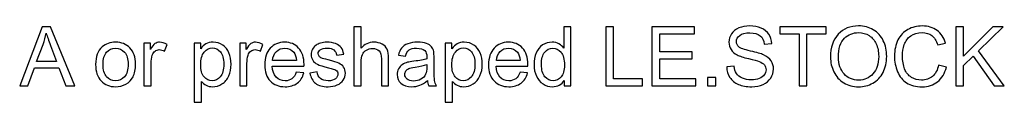
# Model space of a CAD drawing. Units: centimetres. Extents: x -89 to 89, y -93 to 35.
# Drawn here: x -61 to -60, y -49 to -49 of the extents above; entities that cross this region are included whole.
import ezdxf

# ---------------------------------------------------------------- set-up
doc = ezdxf.new("R2010")
doc.units = ezdxf.units.CM
doc.header["$MEASUREMENT"] = 0
doc.layers.add('Livello 1', color=7, linetype='Continuous')

msp = doc.modelspace()

# ---------------------------------------------------------------- linework, layer by layer
at = {"layer": 'Livello 1'}
for points, knots in [([(-60.32256, -48.91878), (-60.32256, -48.91878), (-60.31707, -48.9183), (-60.31707, -48.9183), (-60.31707, -48.9183), (-60.31682, -48.9205), (-60.31622, -48.9223), (-60.31526, -48.92371), (-60.31526, -48.92371), (-60.31431, -48.92513), (-60.31284, -48.92626), (-60.31084, -48.92713), (-60.31084, -48.92713), (-60.30885, -48.928), (-60.3066, -48.92843), (-60.3041, -48.92843), (-60.3041, -48.92843), (-60.30188, -48.92843), (-60.29993, -48.9281), (-60.29823, -48.92745), (-60.29823, -48.92745), (-60.29653, -48.92678), (-60.29526, -48.92588), (-60.29444, -48.92474), (-60.29444, -48.92474), (-60.29361, -48.92358), (-60.29319, -48.92233), (-60.29319, -48.92097), (-60.29319, -48.92097), (-60.29319, -48.91959), (-60.29359, -48.91839), (-60.29439, -48.91736), (-60.29439, -48.91736), (-60.29519, -48.91633), (-60.29651, -48.91547), (-60.29834, -48.91477), (-60.29834, -48.91477), (-60.29953, -48.91431), (-60.30213, -48.9136), (-60.30617, -48.91262), (-60.30617, -48.91262), (-60.3102, -48.91165), (-60.31303, -48.91074), (-60.31465, -48.90988), (-60.31465, -48.90988), (-60.31675, -48.90879), (-60.31831, -48.90742), (-60.31935, -48.90579), (-60.31935, -48.90579), (-60.32037, -48.90416), (-60.32088, -48.90234), (-60.32088, -48.90032), (-60.32088, -48.90032), (-60.32088, -48.89811), (-60.32026, -48.89603), (-60.319, -48.89411), (-60.319, -48.89411), (-60.31774, -48.89217), (-60.3159, -48.89071), (-60.31348, -48.88971), (-60.31348, -48.88971), (-60.31106, -48.88872), (-60.30838, -48.88822), (-60.30542, -48.88822), (-60.30542, -48.88822), (-60.30216, -48.88822), (-60.29929, -48.88874), (-60.2968, -48.88979), (-60.2968, -48.88979), (-60.29431, -48.89083), (-60.2924, -48.89238), (-60.29106, -48.89441), (-60.29106, -48.89441), (-60.28973, -48.89645), (-60.289, -48.89876), (-60.2889, -48.90134), (-60.2889, -48.90134), (-60.2889, -48.90134), (-60.29448, -48.90176), (-60.29448, -48.90176), (-60.29448, -48.90176), (-60.29478, -48.89899), (-60.2958, -48.89688), (-60.29753, -48.89547), (-60.29753, -48.89547), (-60.29925, -48.89405), (-60.3018, -48.89334), (-60.30518, -48.89334), (-60.30518, -48.89334), (-60.3087, -48.89334), (-60.31125, -48.89399), (-60.31287, -48.89527), (-60.31287, -48.89527), (-60.31448, -48.89656), (-60.31528, -48.89812), (-60.31528, -48.89993), (-60.31528, -48.89993), (-60.31528, -48.90151), (-60.31471, -48.90281), (-60.31358, -48.90383), (-60.31358, -48.90383), (-60.31245, -48.90485), (-60.30954, -48.90589), (-60.30481, -48.90696), (-60.30481, -48.90696), (-60.30008, -48.90803), (-60.29684, -48.90896), (-60.29508, -48.90976), (-60.29508, -48.90976), (-60.29252, -48.91095), (-60.29063, -48.91244), (-60.28941, -48.91424), (-60.28941, -48.91424), (-60.2882, -48.91605), (-60.28759, -48.91814), (-60.28759, -48.92049), (-60.28759, -48.92049), (-60.28759, -48.92283), (-60.28826, -48.92503), (-60.2896, -48.9271), (-60.2896, -48.9271), (-60.29094, -48.92917), (-60.29286, -48.93077), (-60.29537, -48.93193), (-60.29537, -48.93193), (-60.29787, -48.93307), (-60.3007, -48.93365), (-60.30383, -48.93365), (-60.30383, -48.93365), (-60.30781, -48.93365), (-60.31114, -48.93307), (-60.31382, -48.93191), (-60.31382, -48.93191), (-60.31651, -48.93075), (-60.31862, -48.92901), (-60.32015, -48.92668), (-60.32015, -48.92668), (-60.32168, -48.92436), (-60.32249, -48.92172), (-60.32256, -48.91878)], [0, 0, 0, 0, 0.027778, 0.027778, 0.027778, 0.027778, 0.055556, 0.055556, 0.055556, 0.055556, 0.083333, 0.083333, 0.083333, 0.083333, 0.111111, 0.111111, 0.111111, 0.111111, 0.138889, 0.138889, 0.138889, 0.138889, 0.166667, 0.166667, 0.166667, 0.166667, 0.194444, 0.194444, 0.194444, 0.194444, 0.222222, 0.222222, 0.222222, 0.222222, 0.25, 0.25, 0.25, 0.25, 0.277778, 0.277778, 0.277778, 0.277778, 0.305556, 0.305556, 0.305556, 0.305556, 0.333333, 0.333333, 0.333333, 0.333333, 0.361111, 0.361111, 0.361111, 0.361111, 0.388889, 0.388889, 0.388889, 0.388889, 0.416667, 0.416667, 0.416667, 0.416667, 0.444444, 0.444444, 0.444444, 0.444444, 0.472222, 0.472222, 0.472222, 0.472222, 0.5, 0.5, 0.5, 0.5, 0.527778, 0.527778, 0.527778, 0.527778, 0.555556, 0.555556, 0.555556, 0.555556, 0.583333, 0.583333, 0.583333, 0.583333, 0.611111, 0.611111, 0.611111, 0.611111, 0.638889, 0.638889, 0.638889, 0.638889, 0.666667, 0.666667, 0.666667, 0.666667, 0.694444, 0.694444, 0.694444, 0.694444, 0.722222, 0.722222, 0.722222, 0.722222, 0.75, 0.75, 0.75, 0.75, 0.777778, 0.777778, 0.777778, 0.777778, 0.805556, 0.805556, 0.805556, 0.805556, 0.833333, 0.833333, 0.833333, 0.833333, 0.861111, 0.861111, 0.861111, 0.861111, 0.888889, 0.888889, 0.888889, 0.888889, 0.916667, 0.916667, 0.916667, 0.916667, 0.944444, 0.944444, 0.944444, 0.944444, 1, 1, 1, 1]), ([(-60.24502, -48.9115), (-60.24502, -48.9042), (-60.24307, -48.8985), (-60.23915, -48.89437), (-60.23915, -48.89437), (-60.23523, -48.89025), (-60.23018, -48.88818), (-60.22398, -48.88818), (-60.22398, -48.88818), (-60.21993, -48.88818), (-60.21627, -48.88916), (-60.21301, -48.89109), (-60.21301, -48.89109), (-60.20976, -48.89303), (-60.20727, -48.89573), (-60.20557, -48.8992), (-60.20557, -48.8992), (-60.20386, -48.90266), (-60.20301, -48.9066), (-60.20301, -48.91099), (-60.20301, -48.91099), (-60.20301, -48.91545), (-60.2039, -48.91944), (-60.2057, -48.92295), (-60.2057, -48.92295), (-60.2075, -48.92647), (-60.21005, -48.92913), (-60.21334, -48.93094), (-60.21334, -48.93094), (-60.21665, -48.93275), (-60.2202, -48.93365), (-60.22401, -48.93365), (-60.22401, -48.93365), (-60.22815, -48.93365), (-60.23185, -48.93265), (-60.2351, -48.93065), (-60.2351, -48.93065), (-60.23836, -48.92865), (-60.24083, -48.92592), (-60.24251, -48.92247), (-60.24251, -48.92247), (-60.24418, -48.91902), (-60.24502, -48.91536), (-60.24502, -48.9115)], [0, 0, 0, 0, 0.083333, 0.083333, 0.083333, 0.083333, 0.166667, 0.166667, 0.166667, 0.166667, 0.25, 0.25, 0.25, 0.25, 0.333333, 0.333333, 0.333333, 0.333333, 0.416667, 0.416667, 0.416667, 0.416667, 0.5, 0.5, 0.5, 0.5, 0.583333, 0.583333, 0.583333, 0.583333, 0.666667, 0.666667, 0.666667, 0.666667, 0.75, 0.75, 0.75, 0.75, 0.833333, 0.833333, 0.833333, 0.833333, 1, 1, 1, 1]), ([(-60.16417, -48.91749), (-60.16417, -48.91749), (-60.15835, -48.91897), (-60.15835, -48.91897), (-60.15835, -48.91897), (-60.15957, -48.92373), (-60.16176, -48.92738), (-60.16493, -48.92989), (-60.16493, -48.92989), (-60.1681, -48.9324), (-60.17196, -48.93365), (-60.17655, -48.93365), (-60.17655, -48.93365), (-60.18128, -48.93365), (-60.18513, -48.93269), (-60.1881, -48.93076), (-60.1881, -48.93076), (-60.19106, -48.92883), (-60.19332, -48.92604), (-60.19487, -48.92238), (-60.19487, -48.92238), (-60.19641, -48.91872), (-60.19719, -48.91479), (-60.19719, -48.9106), (-60.19719, -48.9106), (-60.19719, -48.90603), (-60.19632, -48.90204), (-60.19457, -48.89863), (-60.19457, -48.89863), (-60.19282, -48.89522), (-60.19034, -48.89263), (-60.1871, -48.89086), (-60.1871, -48.89086), (-60.18388, -48.8891), (-60.18033, -48.88822), (-60.17646, -48.88822), (-60.17646, -48.88822), (-60.17206, -48.88822), (-60.16836, -48.88933), (-60.16537, -48.89157), (-60.16537, -48.89157), (-60.16237, -48.89381), (-60.16028, -48.89695), (-60.1591, -48.90101), (-60.1591, -48.90101), (-60.1591, -48.90101), (-60.16482, -48.90236), (-60.16482, -48.90236), (-60.16482, -48.90236), (-60.16585, -48.89916), (-60.16732, -48.89684), (-60.16926, -48.89538), (-60.16926, -48.89538), (-60.1712, -48.89391), (-60.17363, -48.89319), (-60.17658, -48.89319), (-60.17658, -48.89319), (-60.17995, -48.89319), (-60.18277, -48.894), (-60.18504, -48.89561), (-60.18504, -48.89561), (-60.18731, -48.89724), (-60.1889, -48.89941), (-60.18982, -48.90214), (-60.18982, -48.90214), (-60.19074, -48.90486), (-60.1912, -48.90767), (-60.1912, -48.91057), (-60.1912, -48.91057), (-60.1912, -48.91431), (-60.19065, -48.91757), (-60.18957, -48.92036), (-60.18957, -48.92036), (-60.18848, -48.92314), (-60.18679, -48.92523), (-60.18449, -48.92661), (-60.18449, -48.92661), (-60.18218, -48.92799), (-60.1797, -48.92868), (-60.17702, -48.92868), (-60.17702, -48.92868), (-60.17376, -48.92868), (-60.17101, -48.92773), (-60.16875, -48.92586), (-60.16875, -48.92586), (-60.16649, -48.92398), (-60.16497, -48.92119), (-60.16417, -48.91749)], [0, 0, 0, 0, 0.043478, 0.043478, 0.043478, 0.043478, 0.086957, 0.086957, 0.086957, 0.086957, 0.130435, 0.130435, 0.130435, 0.130435, 0.173913, 0.173913, 0.173913, 0.173913, 0.217391, 0.217391, 0.217391, 0.217391, 0.26087, 0.26087, 0.26087, 0.26087, 0.304348, 0.304348, 0.304348, 0.304348, 0.347826, 0.347826, 0.347826, 0.347826, 0.391304, 0.391304, 0.391304, 0.391304, 0.434783, 0.434783, 0.434783, 0.434783, 0.478261, 0.478261, 0.478261, 0.478261, 0.521739, 0.521739, 0.521739, 0.521739, 0.565217, 0.565217, 0.565217, 0.565217, 0.608696, 0.608696, 0.608696, 0.608696, 0.652174, 0.652174, 0.652174, 0.652174, 0.695652, 0.695652, 0.695652, 0.695652, 0.73913, 0.73913, 0.73913, 0.73913, 0.782609, 0.782609, 0.782609, 0.782609, 0.826087, 0.826087, 0.826087, 0.826087, 0.869565, 0.869565, 0.869565, 0.869565, 0.913043, 0.913043, 0.913043, 0.913043, 1, 1, 1, 1]), ([(-60.85093, -48.9329), (-60.85093, -48.9329), (-60.83405, -48.88896), (-60.83405, -48.88896), (-60.83405, -48.88896), (-60.83405, -48.88896), (-60.82779, -48.88896), (-60.82779, -48.88896), (-60.82779, -48.88896), (-60.82779, -48.88896), (-60.80981, -48.9329), (-60.80981, -48.9329), (-60.80981, -48.9329), (-60.80981, -48.9329), (-60.81644, -48.9329), (-60.81644, -48.9329), (-60.81644, -48.9329), (-60.81644, -48.9329), (-60.82156, -48.91959), (-60.82156, -48.91959), (-60.82156, -48.91959), (-60.82156, -48.91959), (-60.83993, -48.91959), (-60.83993, -48.91959), (-60.83993, -48.91959), (-60.83993, -48.91959), (-60.84475, -48.9329), (-60.84475, -48.9329), (-60.84475, -48.9329), (-60.84475, -48.9329), (-60.85093, -48.9329), (-60.85093, -48.9329)], [0, 0, 0, 0, 0.111111, 0.111111, 0.111111, 0.111111, 0.222222, 0.222222, 0.222222, 0.222222, 0.333333, 0.333333, 0.333333, 0.333333, 0.444444, 0.444444, 0.444444, 0.444444, 0.555556, 0.555556, 0.555556, 0.555556, 0.666667, 0.666667, 0.666667, 0.666667, 0.777778, 0.777778, 0.777778, 0.777778, 1, 1, 1, 1]), ([(-60.83826, -48.91485), (-60.83826, -48.91485), (-60.82335, -48.91485), (-60.82335, -48.91485), (-60.82335, -48.91485), (-60.82335, -48.91485), (-60.82795, -48.90269), (-60.82795, -48.90269), (-60.82795, -48.90269), (-60.82934, -48.899), (-60.83038, -48.89596), (-60.83106, -48.89358), (-60.83106, -48.89358), (-60.83162, -48.8964), (-60.83241, -48.89919), (-60.83343, -48.90197), (-60.83343, -48.90197), (-60.83343, -48.90197), (-60.83826, -48.91485), (-60.83826, -48.91485)], [0, 0, 0, 0, 0.166667, 0.166667, 0.166667, 0.166667, 0.333333, 0.333333, 0.333333, 0.333333, 0.5, 0.5, 0.5, 0.5, 0.666667, 0.666667, 0.666667, 0.666667, 1, 1, 1, 1]), ([(-60.60115, -48.9329), (-60.60115, -48.9329), (-60.60115, -48.88896), (-60.60115, -48.88896), (-60.60115, -48.88896), (-60.60115, -48.88896), (-60.59576, -48.88896), (-60.59576, -48.88896), (-60.59576, -48.88896), (-60.59576, -48.88896), (-60.59576, -48.90473), (-60.59576, -48.90473), (-60.59576, -48.90473), (-60.59324, -48.90181), (-60.59006, -48.90035), (-60.58622, -48.90035), (-60.58622, -48.90035), (-60.58387, -48.90035), (-60.58182, -48.90082), (-60.58009, -48.90175), (-60.58009, -48.90175), (-60.57835, -48.90267), (-60.5771, -48.90396), (-60.57635, -48.9056), (-60.57635, -48.9056), (-60.5756, -48.90723), (-60.57523, -48.90962), (-60.57523, -48.91273), (-60.57523, -48.91273), (-60.57523, -48.91273), (-60.57523, -48.9329), (-60.57523, -48.9329), (-60.57523, -48.9329), (-60.57523, -48.9329), (-60.58063, -48.9329), (-60.58063, -48.9329), (-60.58063, -48.9329), (-60.58063, -48.9329), (-60.58063, -48.91273), (-60.58063, -48.91273), (-60.58063, -48.91273), (-60.58063, -48.91004), (-60.58121, -48.90807), (-60.58238, -48.90684), (-60.58238, -48.90684), (-60.58354, -48.90562), (-60.5852, -48.90499), (-60.58734, -48.90499), (-60.58734, -48.90499), (-60.58893, -48.90499), (-60.59044, -48.90541), (-60.59185, -48.90624), (-60.59185, -48.90624), (-60.59326, -48.90707), (-60.59426, -48.90819), (-60.59486, -48.90962), (-60.59486, -48.90962), (-60.59546, -48.91103), (-60.59576, -48.91299), (-60.59576, -48.91549), (-60.59576, -48.91549), (-60.59576, -48.91549), (-60.59576, -48.9329), (-60.59576, -48.9329), (-60.59576, -48.9329), (-60.59576, -48.9329), (-60.60115, -48.9329), (-60.60115, -48.9329)], [0, 0, 0, 0, 0.055556, 0.055556, 0.055556, 0.055556, 0.111111, 0.111111, 0.111111, 0.111111, 0.166667, 0.166667, 0.166667, 0.166667, 0.222222, 0.222222, 0.222222, 0.222222, 0.277778, 0.277778, 0.277778, 0.277778, 0.333333, 0.333333, 0.333333, 0.333333, 0.388889, 0.388889, 0.388889, 0.388889, 0.444444, 0.444444, 0.444444, 0.444444, 0.5, 0.5, 0.5, 0.5, 0.555556, 0.555556, 0.555556, 0.555556, 0.611111, 0.611111, 0.611111, 0.611111, 0.666667, 0.666667, 0.666667, 0.666667, 0.722222, 0.722222, 0.722222, 0.722222, 0.777778, 0.777778, 0.777778, 0.777778, 0.833333, 0.833333, 0.833333, 0.833333, 0.888889, 0.888889, 0.888889, 0.888889, 1, 1, 1, 1]), ([(-60.44394, -48.9329), (-60.44394, -48.9329), (-60.44394, -48.92888), (-60.44394, -48.92888), (-60.44394, -48.92888), (-60.44596, -48.93204), (-60.44893, -48.93362), (-60.45284, -48.93362), (-60.45284, -48.93362), (-60.45538, -48.93362), (-60.45771, -48.93292), (-60.45984, -48.93152), (-60.45984, -48.93152), (-60.46197, -48.93013), (-60.46362, -48.92817), (-60.46479, -48.92566), (-60.46479, -48.92566), (-60.46596, -48.92315), (-60.46654, -48.92028), (-60.46654, -48.91701), (-60.46654, -48.91701), (-60.46654, -48.91384), (-60.46601, -48.91096), (-60.46496, -48.90837), (-60.46496, -48.90837), (-60.46389, -48.90578), (-60.46231, -48.9038), (-60.46019, -48.90242), (-60.46019, -48.90242), (-60.45807, -48.90104), (-60.4557, -48.90035), (-60.45308, -48.90035), (-60.45308, -48.90035), (-60.45117, -48.90035), (-60.44946, -48.90076), (-60.44797, -48.90157), (-60.44797, -48.90157), (-60.44646, -48.90237), (-60.44524, -48.90343), (-60.4443, -48.90473), (-60.4443, -48.90473), (-60.4443, -48.90473), (-60.4443, -48.88896), (-60.4443, -48.88896), (-60.4443, -48.88896), (-60.4443, -48.88896), (-60.43894, -48.88896), (-60.43894, -48.88896), (-60.43894, -48.88896), (-60.43894, -48.88896), (-60.43894, -48.9329), (-60.43894, -48.9329), (-60.43894, -48.9329), (-60.43894, -48.9329), (-60.44394, -48.9329), (-60.44394, -48.9329)], [0, 0, 0, 0, 0.066667, 0.066667, 0.066667, 0.066667, 0.133333, 0.133333, 0.133333, 0.133333, 0.2, 0.2, 0.2, 0.2, 0.266667, 0.266667, 0.266667, 0.266667, 0.333333, 0.333333, 0.333333, 0.333333, 0.4, 0.4, 0.4, 0.4, 0.466667, 0.466667, 0.466667, 0.466667, 0.533333, 0.533333, 0.533333, 0.533333, 0.6, 0.6, 0.6, 0.6, 0.666667, 0.666667, 0.666667, 0.666667, 0.733333, 0.733333, 0.733333, 0.733333, 0.8, 0.8, 0.8, 0.8, 0.866667, 0.866667, 0.866667, 0.866667, 1, 1, 1, 1]), ([(-60.41296, -48.9329), (-60.41296, -48.9329), (-60.41296, -48.88896), (-60.41296, -48.88896), (-60.41296, -48.88896), (-60.41296, -48.88896), (-60.40714, -48.88896), (-60.40714, -48.88896), (-60.40714, -48.88896), (-60.40714, -48.88896), (-60.40714, -48.92771), (-60.40714, -48.92771), (-60.40714, -48.92771), (-60.40714, -48.92771), (-60.3855, -48.92771), (-60.3855, -48.92771), (-60.3855, -48.92771), (-60.3855, -48.92771), (-60.3855, -48.9329), (-60.3855, -48.9329), (-60.3855, -48.9329), (-60.3855, -48.9329), (-60.41296, -48.9329), (-60.41296, -48.9329)], [0, 0, 0, 0, 0.142857, 0.142857, 0.142857, 0.142857, 0.285714, 0.285714, 0.285714, 0.285714, 0.428571, 0.428571, 0.428571, 0.428571, 0.571429, 0.571429, 0.571429, 0.571429, 0.714286, 0.714286, 0.714286, 0.714286, 1, 1, 1, 1]), ([(-60.37845, -48.9329), (-60.37845, -48.9329), (-60.37845, -48.88896), (-60.37845, -48.88896), (-60.37845, -48.88896), (-60.37845, -48.88896), (-60.34669, -48.88896), (-60.34669, -48.88896), (-60.34669, -48.88896), (-60.34669, -48.88896), (-60.34669, -48.89415), (-60.34669, -48.89415), (-60.34669, -48.89415), (-60.34669, -48.89415), (-60.37264, -48.89415), (-60.37264, -48.89415), (-60.37264, -48.89415), (-60.37264, -48.89415), (-60.37264, -48.9076), (-60.37264, -48.9076), (-60.37264, -48.9076), (-60.37264, -48.9076), (-60.34833, -48.9076), (-60.34833, -48.9076), (-60.34833, -48.9076), (-60.34833, -48.9076), (-60.34833, -48.91276), (-60.34833, -48.91276), (-60.34833, -48.91276), (-60.34833, -48.91276), (-60.37264, -48.91276), (-60.37264, -48.91276), (-60.37264, -48.91276), (-60.37264, -48.91276), (-60.37264, -48.92771), (-60.37264, -48.92771), (-60.37264, -48.92771), (-60.37264, -48.92771), (-60.34566, -48.92771), (-60.34566, -48.92771), (-60.34566, -48.92771), (-60.34566, -48.92771), (-60.34566, -48.9329), (-60.34566, -48.9329), (-60.34566, -48.9329), (-60.34566, -48.9329), (-60.37845, -48.9329), (-60.37845, -48.9329)], [0, 0, 0, 0, 0.076923, 0.076923, 0.076923, 0.076923, 0.153846, 0.153846, 0.153846, 0.153846, 0.230769, 0.230769, 0.230769, 0.230769, 0.307692, 0.307692, 0.307692, 0.307692, 0.384615, 0.384615, 0.384615, 0.384615, 0.461538, 0.461538, 0.461538, 0.461538, 0.538462, 0.538462, 0.538462, 0.538462, 0.615385, 0.615385, 0.615385, 0.615385, 0.692308, 0.692308, 0.692308, 0.692308, 0.769231, 0.769231, 0.769231, 0.769231, 0.846154, 0.846154, 0.846154, 0.846154, 1, 1, 1, 1]), ([(-60.26846, -48.9329), (-60.26846, -48.9329), (-60.26846, -48.89415), (-60.26846, -48.89415), (-60.26846, -48.89415), (-60.26846, -48.89415), (-60.28294, -48.89415), (-60.28294, -48.89415), (-60.28294, -48.89415), (-60.28294, -48.89415), (-60.28294, -48.88896), (-60.28294, -48.88896), (-60.28294, -48.88896), (-60.28294, -48.88896), (-60.24811, -48.88896), (-60.24811, -48.88896), (-60.24811, -48.88896), (-60.24811, -48.88896), (-60.24811, -48.89415), (-60.24811, -48.89415), (-60.24811, -48.89415), (-60.24811, -48.89415), (-60.26265, -48.89415), (-60.26265, -48.89415), (-60.26265, -48.89415), (-60.26265, -48.89415), (-60.26265, -48.9329), (-60.26265, -48.9329), (-60.26265, -48.9329), (-60.26265, -48.9329), (-60.26846, -48.9329), (-60.26846, -48.9329)], [0, 0, 0, 0, 0.111111, 0.111111, 0.111111, 0.111111, 0.222222, 0.222222, 0.222222, 0.222222, 0.333333, 0.333333, 0.333333, 0.333333, 0.444444, 0.444444, 0.444444, 0.444444, 0.555556, 0.555556, 0.555556, 0.555556, 0.666667, 0.666667, 0.666667, 0.666667, 0.777778, 0.777778, 0.777778, 0.777778, 1, 1, 1, 1]), ([(-60.23903, -48.91159), (-60.23903, -48.91689), (-60.23761, -48.92105), (-60.23476, -48.9241), (-60.23476, -48.9241), (-60.23191, -48.92715), (-60.22834, -48.92868), (-60.22404, -48.92868), (-60.22404, -48.92868), (-60.21966, -48.92868), (-60.21606, -48.92714), (-60.21324, -48.92406), (-60.21324, -48.92406), (-60.21042, -48.92098), (-60.20899, -48.91661), (-60.20899, -48.91096), (-60.20899, -48.91096), (-60.20899, -48.90739), (-60.20961, -48.90427), (-60.21081, -48.9016), (-60.21081, -48.9016), (-60.21202, -48.89893), (-60.21379, -48.89686), (-60.21611, -48.89539), (-60.21611, -48.89539), (-60.21845, -48.89392), (-60.22105, -48.89319), (-60.22395, -48.89319), (-60.22395, -48.89319), (-60.22807, -48.89319), (-60.23161, -48.8946), (-60.23458, -48.89743), (-60.23458, -48.89743), (-60.23755, -48.90026), (-60.23903, -48.90498), (-60.23903, -48.91159)], [0, 0, 0, 0, 0.1, 0.1, 0.1, 0.1, 0.2, 0.2, 0.2, 0.2, 0.3, 0.3, 0.3, 0.3, 0.4, 0.4, 0.4, 0.4, 0.5, 0.5, 0.5, 0.5, 0.6, 0.6, 0.6, 0.6, 0.7, 0.7, 0.7, 0.7, 0.8, 0.8, 0.8, 0.8, 1, 1, 1, 1]), ([(-60.15143, -48.9329), (-60.15143, -48.9329), (-60.15143, -48.88896), (-60.15143, -48.88896), (-60.15143, -48.88896), (-60.15143, -48.88896), (-60.14561, -48.88896), (-60.14561, -48.88896), (-60.14561, -48.88896), (-60.14561, -48.88896), (-60.14561, -48.91075), (-60.14561, -48.91075), (-60.14561, -48.91075), (-60.14561, -48.91075), (-60.12379, -48.88896), (-60.12379, -48.88896), (-60.12379, -48.88896), (-60.12379, -48.88896), (-60.11591, -48.88896), (-60.11591, -48.88896), (-60.11591, -48.88896), (-60.11591, -48.88896), (-60.13434, -48.90676), (-60.13434, -48.90676), (-60.13434, -48.90676), (-60.13434, -48.90676), (-60.1151, -48.9329), (-60.1151, -48.9329), (-60.1151, -48.9329), (-60.1151, -48.9329), (-60.12277, -48.9329), (-60.12277, -48.9329), (-60.12277, -48.9329), (-60.12277, -48.9329), (-60.13842, -48.91066), (-60.13842, -48.91066), (-60.13842, -48.91066), (-60.13842, -48.91066), (-60.14561, -48.91768), (-60.14561, -48.91768), (-60.14561, -48.91768), (-60.14561, -48.91768), (-60.14561, -48.9329), (-60.14561, -48.9329), (-60.14561, -48.9329), (-60.14561, -48.9329), (-60.15143, -48.9329), (-60.15143, -48.9329)], [0, 0, 0, 0, 0.076923, 0.076923, 0.076923, 0.076923, 0.153846, 0.153846, 0.153846, 0.153846, 0.230769, 0.230769, 0.230769, 0.230769, 0.307692, 0.307692, 0.307692, 0.307692, 0.384615, 0.384615, 0.384615, 0.384615, 0.461538, 0.461538, 0.461538, 0.461538, 0.538462, 0.538462, 0.538462, 0.538462, 0.615385, 0.615385, 0.615385, 0.615385, 0.692308, 0.692308, 0.692308, 0.692308, 0.769231, 0.769231, 0.769231, 0.769231, 0.846154, 0.846154, 0.846154, 0.846154, 1, 1, 1, 1]), ([(-60.7942, -48.91698), (-60.7942, -48.91109), (-60.79257, -48.90672), (-60.78928, -48.90389), (-60.78928, -48.90389), (-60.78655, -48.90153), (-60.78322, -48.90035), (-60.77928, -48.90035), (-60.77928, -48.90035), (-60.7749, -48.90035), (-60.77132, -48.90178), (-60.76855, -48.90465), (-60.76855, -48.90465), (-60.76576, -48.90752), (-60.76438, -48.91148), (-60.76438, -48.91653), (-60.76438, -48.91653), (-60.76438, -48.92063), (-60.765, -48.92386), (-60.76623, -48.9262), (-60.76623, -48.9262), (-60.76745, -48.92855), (-60.76924, -48.93037), (-60.77159, -48.93167), (-60.77159, -48.93167), (-60.77394, -48.93297), (-60.7765, -48.93362), (-60.77928, -48.93362), (-60.77928, -48.93362), (-60.78373, -48.93362), (-60.78733, -48.93219), (-60.79008, -48.92933), (-60.79008, -48.92933), (-60.79283, -48.92648), (-60.7942, -48.92236), (-60.7942, -48.91698)], [0, 0, 0, 0, 0.1, 0.1, 0.1, 0.1, 0.2, 0.2, 0.2, 0.2, 0.3, 0.3, 0.3, 0.3, 0.4, 0.4, 0.4, 0.4, 0.5, 0.5, 0.5, 0.5, 0.6, 0.6, 0.6, 0.6, 0.7, 0.7, 0.7, 0.7, 0.8, 0.8, 0.8, 0.8, 1, 1, 1, 1]), ([(-60.75811, -48.9329), (-60.75811, -48.9329), (-60.75811, -48.90107), (-60.75811, -48.90107), (-60.75811, -48.90107), (-60.75811, -48.90107), (-60.75326, -48.90107), (-60.75326, -48.90107), (-60.75326, -48.90107), (-60.75326, -48.90107), (-60.75326, -48.90589), (-60.75326, -48.90589), (-60.75326, -48.90589), (-60.75202, -48.90364), (-60.75088, -48.90215), (-60.74982, -48.90143), (-60.74982, -48.90143), (-60.74878, -48.90072), (-60.74762, -48.90035), (-60.74637, -48.90035), (-60.74637, -48.90035), (-60.74455, -48.90035), (-60.7427, -48.90093), (-60.74082, -48.90209), (-60.74082, -48.90209), (-60.74082, -48.90209), (-60.74268, -48.9071), (-60.74268, -48.9071), (-60.74268, -48.9071), (-60.74399, -48.90631), (-60.74531, -48.90592), (-60.74663, -48.90592), (-60.74663, -48.90592), (-60.74782, -48.90592), (-60.74887, -48.90628), (-60.74981, -48.90699), (-60.74981, -48.90699), (-60.75075, -48.9077), (-60.75142, -48.90869), (-60.75182, -48.90994), (-60.75182, -48.90994), (-60.75242, -48.91186), (-60.75272, -48.91395), (-60.75272, -48.91624), (-60.75272, -48.91624), (-60.75272, -48.91624), (-60.75272, -48.9329), (-60.75272, -48.9329), (-60.75272, -48.9329), (-60.75272, -48.9329), (-60.75811, -48.9329), (-60.75811, -48.9329)], [0, 0, 0, 0, 0.071429, 0.071429, 0.071429, 0.071429, 0.142857, 0.142857, 0.142857, 0.142857, 0.214286, 0.214286, 0.214286, 0.214286, 0.285714, 0.285714, 0.285714, 0.285714, 0.357143, 0.357143, 0.357143, 0.357143, 0.428571, 0.428571, 0.428571, 0.428571, 0.5, 0.5, 0.5, 0.5, 0.571429, 0.571429, 0.571429, 0.571429, 0.642857, 0.642857, 0.642857, 0.642857, 0.714286, 0.714286, 0.714286, 0.714286, 0.785714, 0.785714, 0.785714, 0.785714, 0.857143, 0.857143, 0.857143, 0.857143, 1, 1, 1, 1]), ([(-60.72056, -48.94509), (-60.72056, -48.94509), (-60.72056, -48.90107), (-60.72056, -48.90107), (-60.72056, -48.90107), (-60.72056, -48.90107), (-60.71565, -48.90107), (-60.71565, -48.90107), (-60.71565, -48.90107), (-60.71565, -48.90107), (-60.71565, -48.90521), (-60.71565, -48.90521), (-60.71565, -48.90521), (-60.71449, -48.90359), (-60.71318, -48.90237), (-60.71172, -48.90157), (-60.71172, -48.90157), (-60.71027, -48.90076), (-60.7085, -48.90035), (-60.70642, -48.90035), (-60.70642, -48.90035), (-60.7037, -48.90035), (-60.70131, -48.90105), (-60.69923, -48.90245), (-60.69923, -48.90245), (-60.69714, -48.90385), (-60.69558, -48.90582), (-60.69452, -48.90837), (-60.69452, -48.90837), (-60.69346, -48.91092), (-60.69293, -48.91371), (-60.69293, -48.91675), (-60.69293, -48.91675), (-60.69293, -48.92), (-60.69351, -48.92294), (-60.69469, -48.92554), (-60.69469, -48.92554), (-60.69585, -48.92815), (-60.69755, -48.93015), (-60.69978, -48.93154), (-60.69978, -48.93154), (-60.70201, -48.93292), (-60.70435, -48.93362), (-60.70681, -48.93362), (-60.70681, -48.93362), (-60.70861, -48.93362), (-60.71022, -48.93324), (-60.71165, -48.93248), (-60.71165, -48.93248), (-60.71308, -48.93172), (-60.71425, -48.93076), (-60.71517, -48.92961), (-60.71517, -48.92961), (-60.71517, -48.92961), (-60.71517, -48.94509), (-60.71517, -48.94509), (-60.71517, -48.94509), (-60.71517, -48.94509), (-60.72056, -48.94509), (-60.72056, -48.94509)], [0, 0, 0, 0, 0.0625, 0.0625, 0.0625, 0.0625, 0.125, 0.125, 0.125, 0.125, 0.1875, 0.1875, 0.1875, 0.1875, 0.25, 0.25, 0.25, 0.25, 0.3125, 0.3125, 0.3125, 0.3125, 0.375, 0.375, 0.375, 0.375, 0.4375, 0.4375, 0.4375, 0.4375, 0.5, 0.5, 0.5, 0.5, 0.5625, 0.5625, 0.5625, 0.5625, 0.625, 0.625, 0.625, 0.625, 0.6875, 0.6875, 0.6875, 0.6875, 0.75, 0.75, 0.75, 0.75, 0.8125, 0.8125, 0.8125, 0.8125, 0.875, 0.875, 0.875, 0.875, 1, 1, 1, 1]), ([(-60.68648, -48.9329), (-60.68648, -48.9329), (-60.68648, -48.90107), (-60.68648, -48.90107), (-60.68648, -48.90107), (-60.68648, -48.90107), (-60.68163, -48.90107), (-60.68163, -48.90107), (-60.68163, -48.90107), (-60.68163, -48.90107), (-60.68163, -48.90589), (-60.68163, -48.90589), (-60.68163, -48.90589), (-60.68039, -48.90364), (-60.67925, -48.90215), (-60.67819, -48.90143), (-60.67819, -48.90143), (-60.67715, -48.90072), (-60.67599, -48.90035), (-60.67474, -48.90035), (-60.67474, -48.90035), (-60.67292, -48.90035), (-60.67107, -48.90093), (-60.66919, -48.90209), (-60.66919, -48.90209), (-60.66919, -48.90209), (-60.67105, -48.9071), (-60.67105, -48.9071), (-60.67105, -48.9071), (-60.67236, -48.90631), (-60.67368, -48.90592), (-60.675, -48.90592), (-60.675, -48.90592), (-60.67619, -48.90592), (-60.67724, -48.90628), (-60.67818, -48.90699), (-60.67818, -48.90699), (-60.67912, -48.9077), (-60.67979, -48.90869), (-60.68019, -48.90994), (-60.68019, -48.90994), (-60.68079, -48.91186), (-60.68109, -48.91395), (-60.68109, -48.91624), (-60.68109, -48.91624), (-60.68109, -48.91624), (-60.68109, -48.9329), (-60.68109, -48.9329), (-60.68109, -48.9329), (-60.68109, -48.9329), (-60.68648, -48.9329), (-60.68648, -48.9329)], [0, 0, 0, 0, 0.071429, 0.071429, 0.071429, 0.071429, 0.142857, 0.142857, 0.142857, 0.142857, 0.214286, 0.214286, 0.214286, 0.214286, 0.285714, 0.285714, 0.285714, 0.285714, 0.357143, 0.357143, 0.357143, 0.357143, 0.428571, 0.428571, 0.428571, 0.428571, 0.5, 0.5, 0.5, 0.5, 0.571429, 0.571429, 0.571429, 0.571429, 0.642857, 0.642857, 0.642857, 0.642857, 0.714286, 0.714286, 0.714286, 0.714286, 0.785714, 0.785714, 0.785714, 0.785714, 0.857143, 0.857143, 0.857143, 0.857143, 1, 1, 1, 1]), ([(-60.6442, -48.92265), (-60.6442, -48.92265), (-60.63862, -48.92333), (-60.63862, -48.92333), (-60.63862, -48.92333), (-60.6395, -48.9266), (-60.64113, -48.92913), (-60.6435, -48.93093), (-60.6435, -48.93093), (-60.64589, -48.93272), (-60.64893, -48.93362), (-60.65262, -48.93362), (-60.65262, -48.93362), (-60.65727, -48.93362), (-60.66097, -48.93218), (-60.66369, -48.92932), (-60.66369, -48.92932), (-60.66642, -48.92646), (-60.66778, -48.92243), (-60.66778, -48.91726), (-60.66778, -48.91726), (-60.66778, -48.9119), (-60.6664, -48.90774), (-60.66365, -48.90479), (-60.66365, -48.90479), (-60.66088, -48.90183), (-60.65731, -48.90035), (-60.65292, -48.90035), (-60.65292, -48.90035), (-60.64866, -48.90035), (-60.64518, -48.9018), (-60.64249, -48.9047), (-60.64249, -48.9047), (-60.63979, -48.90759), (-60.63844, -48.91167), (-60.63844, -48.91692), (-60.63844, -48.91692), (-60.63844, -48.91725), (-60.63845, -48.91773), (-60.63847, -48.91836), (-60.63847, -48.91836), (-60.63847, -48.91836), (-60.6622, -48.91836), (-60.6622, -48.91836), (-60.6622, -48.91836), (-60.66201, -48.92186), (-60.66102, -48.92454), (-60.65924, -48.92639), (-60.65924, -48.92639), (-60.65746, -48.92826), (-60.65525, -48.92919), (-60.65259, -48.92919), (-60.65259, -48.92919), (-60.65061, -48.92919), (-60.64893, -48.92866), (-60.64752, -48.92762), (-60.64752, -48.92762), (-60.64612, -48.92659), (-60.64502, -48.92493), (-60.6442, -48.92265)], [0, 0, 0, 0, 0.0625, 0.0625, 0.0625, 0.0625, 0.125, 0.125, 0.125, 0.125, 0.1875, 0.1875, 0.1875, 0.1875, 0.25, 0.25, 0.25, 0.25, 0.3125, 0.3125, 0.3125, 0.3125, 0.375, 0.375, 0.375, 0.375, 0.4375, 0.4375, 0.4375, 0.4375, 0.5, 0.5, 0.5, 0.5, 0.5625, 0.5625, 0.5625, 0.5625, 0.625, 0.625, 0.625, 0.625, 0.6875, 0.6875, 0.6875, 0.6875, 0.75, 0.75, 0.75, 0.75, 0.8125, 0.8125, 0.8125, 0.8125, 0.875, 0.875, 0.875, 0.875, 1, 1, 1, 1]), ([(-60.634, -48.9234), (-60.634, -48.9234), (-60.62867, -48.92256), (-60.62867, -48.92256), (-60.62867, -48.92256), (-60.62837, -48.9247), (-60.62753, -48.92633), (-60.62616, -48.92748), (-60.62616, -48.92748), (-60.6248, -48.92861), (-60.62289, -48.92919), (-60.62042, -48.92919), (-60.62042, -48.92919), (-60.61795, -48.92919), (-60.61611, -48.92868), (-60.61491, -48.92767), (-60.61491, -48.92767), (-60.61371, -48.92666), (-60.61311, -48.92547), (-60.61311, -48.92412), (-60.61311, -48.92412), (-60.61311, -48.9229), (-60.61364, -48.92194), (-60.6147, -48.92124), (-60.6147, -48.92124), (-60.61544, -48.92076), (-60.61728, -48.92015), (-60.62022, -48.91942), (-60.62022, -48.91942), (-60.62417, -48.91841), (-60.62692, -48.91756), (-60.62844, -48.91682), (-60.62844, -48.91682), (-60.62997, -48.91609), (-60.63113, -48.91508), (-60.63192, -48.91379), (-60.63192, -48.91379), (-60.63271, -48.9125), (-60.63311, -48.91108), (-60.63311, -48.90952), (-60.63311, -48.90952), (-60.63311, -48.9081), (-60.63278, -48.90679), (-60.63213, -48.90559), (-60.63213, -48.90559), (-60.63148, -48.90437), (-60.63059, -48.90337), (-60.62948, -48.90257), (-60.62948, -48.90257), (-60.62864, -48.90195), (-60.62749, -48.90142), (-60.62605, -48.90099), (-60.62605, -48.90099), (-60.6246, -48.90056), (-60.62304, -48.90035), (-60.62138, -48.90035), (-60.62138, -48.90035), (-60.61889, -48.90035), (-60.6167, -48.90072), (-60.61481, -48.90143), (-60.61481, -48.90143), (-60.61291, -48.90215), (-60.61152, -48.90312), (-60.61062, -48.90435), (-60.61062, -48.90435), (-60.60972, -48.90559), (-60.60911, -48.90722), (-60.60877, -48.90928), (-60.60877, -48.90928), (-60.60877, -48.90928), (-60.61404, -48.91001), (-60.61404, -48.91001), (-60.61404, -48.91001), (-60.61428, -48.90837), (-60.61498, -48.90709), (-60.61613, -48.90617), (-60.61613, -48.90617), (-60.61727, -48.90525), (-60.6189, -48.90479), (-60.621, -48.90479), (-60.621, -48.90479), (-60.62347, -48.90479), (-60.62524, -48.9052), (-60.62629, -48.90602), (-60.62629, -48.90602), (-60.62736, -48.90683), (-60.62789, -48.9078), (-60.62789, -48.90889), (-60.62789, -48.90889), (-60.62789, -48.9096), (-60.62767, -48.91022), (-60.62723, -48.91078), (-60.62723, -48.91078), (-60.62679, -48.91137), (-60.6261, -48.91184), (-60.62516, -48.91223), (-60.62516, -48.91223), (-60.62462, -48.91242), (-60.62303, -48.91288), (-60.62039, -48.9136), (-60.62039, -48.9136), (-60.61658, -48.91462), (-60.61392, -48.91545), (-60.61241, -48.9161), (-60.61241, -48.9161), (-60.6109, -48.91675), (-60.60971, -48.9177), (-60.60885, -48.91894), (-60.60885, -48.91894), (-60.60799, -48.92017), (-60.60756, -48.92171), (-60.60756, -48.92355), (-60.60756, -48.92355), (-60.60756, -48.92535), (-60.6081, -48.92704), (-60.60914, -48.92863), (-60.60914, -48.92863), (-60.61019, -48.93022), (-60.61171, -48.93145), (-60.61368, -48.93232), (-60.61368, -48.93232), (-60.61566, -48.93319), (-60.6179, -48.93362), (-60.62039, -48.93362), (-60.62039, -48.93362), (-60.62453, -48.93362), (-60.62769, -48.93276), (-60.62985, -48.93104), (-60.62985, -48.93104), (-60.63202, -48.92932), (-60.6334, -48.92677), (-60.634, -48.9234)], [0, 0, 0, 0, 0.029412, 0.029412, 0.029412, 0.029412, 0.058824, 0.058824, 0.058824, 0.058824, 0.088235, 0.088235, 0.088235, 0.088235, 0.117647, 0.117647, 0.117647, 0.117647, 0.147059, 0.147059, 0.147059, 0.147059, 0.176471, 0.176471, 0.176471, 0.176471, 0.205882, 0.205882, 0.205882, 0.205882, 0.235294, 0.235294, 0.235294, 0.235294, 0.264706, 0.264706, 0.264706, 0.264706, 0.294118, 0.294118, 0.294118, 0.294118, 0.323529, 0.323529, 0.323529, 0.323529, 0.352941, 0.352941, 0.352941, 0.352941, 0.382353, 0.382353, 0.382353, 0.382353, 0.411765, 0.411765, 0.411765, 0.411765, 0.441176, 0.441176, 0.441176, 0.441176, 0.470588, 0.470588, 0.470588, 0.470588, 0.5, 0.5, 0.5, 0.5, 0.529412, 0.529412, 0.529412, 0.529412, 0.558824, 0.558824, 0.558824, 0.558824, 0.588235, 0.588235, 0.588235, 0.588235, 0.617647, 0.617647, 0.617647, 0.617647, 0.647059, 0.647059, 0.647059, 0.647059, 0.676471, 0.676471, 0.676471, 0.676471, 0.705882, 0.705882, 0.705882, 0.705882, 0.735294, 0.735294, 0.735294, 0.735294, 0.764706, 0.764706, 0.764706, 0.764706, 0.794118, 0.794118, 0.794118, 0.794118, 0.823529, 0.823529, 0.823529, 0.823529, 0.852941, 0.852941, 0.852941, 0.852941, 0.882353, 0.882353, 0.882353, 0.882353, 0.911765, 0.911765, 0.911765, 0.911765, 0.941176, 0.941176, 0.941176, 0.941176, 1, 1, 1, 1]), ([(-60.54624, -48.92897), (-60.54825, -48.93067), (-60.55017, -48.93187), (-60.55201, -48.93257), (-60.55201, -48.93257), (-60.55386, -48.93327), (-60.55585, -48.93362), (-60.55797, -48.93362), (-60.55797, -48.93362), (-60.56146, -48.93362), (-60.56414, -48.93277), (-60.56603, -48.93106), (-60.56603, -48.93106), (-60.5679, -48.92935), (-60.56884, -48.92716), (-60.56884, -48.92451), (-60.56884, -48.92451), (-60.56884, -48.92295), (-60.56849, -48.92152), (-60.56778, -48.92024), (-60.56778, -48.92024), (-60.56707, -48.91895), (-60.56614, -48.91791), (-60.56499, -48.91714), (-60.56499, -48.91714), (-60.56384, -48.91636), (-60.56255, -48.91576), (-60.56111, -48.91537), (-60.56111, -48.91537), (-60.56005, -48.91509), (-60.55846, -48.91481), (-60.55632, -48.91456), (-60.55632, -48.91456), (-60.55196, -48.91404), (-60.54875, -48.91342), (-60.54669, -48.9127), (-60.54669, -48.9127), (-60.54667, -48.91196), (-60.54666, -48.91149), (-60.54666, -48.91129), (-60.54666, -48.91129), (-60.54666, -48.90909), (-60.54717, -48.90754), (-60.5482, -48.90665), (-60.5482, -48.90665), (-60.54957, -48.90542), (-60.55162, -48.90482), (-60.55433, -48.90482), (-60.55433, -48.90482), (-60.55687, -48.90482), (-60.55874, -48.90526), (-60.55996, -48.90615), (-60.55996, -48.90615), (-60.56117, -48.90704), (-60.56206, -48.90861), (-60.56264, -48.91087), (-60.56264, -48.91087), (-60.56264, -48.91087), (-60.56791, -48.91015), (-60.56791, -48.91015), (-60.56791, -48.91015), (-60.56743, -48.9079), (-60.56664, -48.90607), (-60.56555, -48.90469), (-60.56555, -48.90469), (-60.56445, -48.90329), (-60.56286, -48.90222), (-60.56078, -48.90147), (-60.56078, -48.90147), (-60.5587, -48.90073), (-60.5563, -48.90035), (-60.55356, -48.90035), (-60.55356, -48.90035), (-60.55084, -48.90035), (-60.54864, -48.90068), (-60.54694, -48.90131), (-60.54694, -48.90131), (-60.54524, -48.90195), (-60.54399, -48.90275), (-60.54318, -48.90372), (-60.54318, -48.90372), (-60.54239, -48.9047), (-60.54183, -48.90591), (-60.54151, -48.9074), (-60.54151, -48.9074), (-60.54133, -48.90832), (-60.54124, -48.90997), (-60.54124, -48.91237), (-60.54124, -48.91237), (-60.54124, -48.91237), (-60.54124, -48.91956), (-60.54124, -48.91956), (-60.54124, -48.91956), (-60.54124, -48.92458), (-60.54113, -48.92775), (-60.54089, -48.92907), (-60.54089, -48.92907), (-60.54067, -48.9304), (-60.54021, -48.93168), (-60.53953, -48.9329), (-60.53953, -48.9329), (-60.53953, -48.9329), (-60.54517, -48.9329), (-60.54517, -48.9329), (-60.54517, -48.9329), (-60.54572, -48.93178), (-60.54609, -48.93048), (-60.54624, -48.92897)], [0, 0, 0, 0, 0.035714, 0.035714, 0.035714, 0.035714, 0.071429, 0.071429, 0.071429, 0.071429, 0.107143, 0.107143, 0.107143, 0.107143, 0.142857, 0.142857, 0.142857, 0.142857, 0.178571, 0.178571, 0.178571, 0.178571, 0.214286, 0.214286, 0.214286, 0.214286, 0.25, 0.25, 0.25, 0.25, 0.285714, 0.285714, 0.285714, 0.285714, 0.321429, 0.321429, 0.321429, 0.321429, 0.357143, 0.357143, 0.357143, 0.357143, 0.392857, 0.392857, 0.392857, 0.392857, 0.428571, 0.428571, 0.428571, 0.428571, 0.464286, 0.464286, 0.464286, 0.464286, 0.5, 0.5, 0.5, 0.5, 0.535714, 0.535714, 0.535714, 0.535714, 0.571429, 0.571429, 0.571429, 0.571429, 0.607143, 0.607143, 0.607143, 0.607143, 0.642857, 0.642857, 0.642857, 0.642857, 0.678571, 0.678571, 0.678571, 0.678571, 0.714286, 0.714286, 0.714286, 0.714286, 0.75, 0.75, 0.75, 0.75, 0.785714, 0.785714, 0.785714, 0.785714, 0.821429, 0.821429, 0.821429, 0.821429, 0.857143, 0.857143, 0.857143, 0.857143, 0.892857, 0.892857, 0.892857, 0.892857, 0.928571, 0.928571, 0.928571, 0.928571, 1, 1, 1, 1]), ([(-60.53287, -48.94509), (-60.53287, -48.94509), (-60.53287, -48.90107), (-60.53287, -48.90107), (-60.53287, -48.90107), (-60.53287, -48.90107), (-60.52796, -48.90107), (-60.52796, -48.90107), (-60.52796, -48.90107), (-60.52796, -48.90107), (-60.52796, -48.90521), (-60.52796, -48.90521), (-60.52796, -48.90521), (-60.5268, -48.90359), (-60.52549, -48.90237), (-60.52403, -48.90157), (-60.52403, -48.90157), (-60.52258, -48.90076), (-60.52081, -48.90035), (-60.51873, -48.90035), (-60.51873, -48.90035), (-60.51601, -48.90035), (-60.51362, -48.90105), (-60.51154, -48.90245), (-60.51154, -48.90245), (-60.50945, -48.90385), (-60.50789, -48.90582), (-60.50683, -48.90837), (-60.50683, -48.90837), (-60.50577, -48.91092), (-60.50524, -48.91371), (-60.50524, -48.91675), (-60.50524, -48.91675), (-60.50524, -48.92), (-60.50582, -48.92294), (-60.507, -48.92554), (-60.507, -48.92554), (-60.50816, -48.92815), (-60.50986, -48.93015), (-60.51209, -48.93154), (-60.51209, -48.93154), (-60.51432, -48.93292), (-60.51666, -48.93362), (-60.51912, -48.93362), (-60.51912, -48.93362), (-60.52092, -48.93362), (-60.52253, -48.93324), (-60.52396, -48.93248), (-60.52396, -48.93248), (-60.52539, -48.93172), (-60.52656, -48.93076), (-60.52748, -48.92961), (-60.52748, -48.92961), (-60.52748, -48.92961), (-60.52748, -48.94509), (-60.52748, -48.94509), (-60.52748, -48.94509), (-60.52748, -48.94509), (-60.53287, -48.94509), (-60.53287, -48.94509)], [0, 0, 0, 0, 0.0625, 0.0625, 0.0625, 0.0625, 0.125, 0.125, 0.125, 0.125, 0.1875, 0.1875, 0.1875, 0.1875, 0.25, 0.25, 0.25, 0.25, 0.3125, 0.3125, 0.3125, 0.3125, 0.375, 0.375, 0.375, 0.375, 0.4375, 0.4375, 0.4375, 0.4375, 0.5, 0.5, 0.5, 0.5, 0.5625, 0.5625, 0.5625, 0.5625, 0.625, 0.625, 0.625, 0.625, 0.6875, 0.6875, 0.6875, 0.6875, 0.75, 0.75, 0.75, 0.75, 0.8125, 0.8125, 0.8125, 0.8125, 0.875, 0.875, 0.875, 0.875, 1, 1, 1, 1]), ([(-60.47695, -48.92265), (-60.47695, -48.92265), (-60.47137, -48.92333), (-60.47137, -48.92333), (-60.47137, -48.92333), (-60.47225, -48.9266), (-60.47388, -48.92913), (-60.47625, -48.93093), (-60.47625, -48.93093), (-60.47864, -48.93272), (-60.48168, -48.93362), (-60.48537, -48.93362), (-60.48537, -48.93362), (-60.49002, -48.93362), (-60.49372, -48.93218), (-60.49644, -48.92932), (-60.49644, -48.92932), (-60.49917, -48.92646), (-60.50053, -48.92243), (-60.50053, -48.91726), (-60.50053, -48.91726), (-60.50053, -48.9119), (-60.49915, -48.90774), (-60.4964, -48.90479), (-60.4964, -48.90479), (-60.49363, -48.90183), (-60.49006, -48.90035), (-60.48567, -48.90035), (-60.48567, -48.90035), (-60.48141, -48.90035), (-60.47793, -48.9018), (-60.47524, -48.9047), (-60.47524, -48.9047), (-60.47254, -48.90759), (-60.47119, -48.91167), (-60.47119, -48.91692), (-60.47119, -48.91692), (-60.47119, -48.91725), (-60.4712, -48.91773), (-60.47122, -48.91836), (-60.47122, -48.91836), (-60.47122, -48.91836), (-60.49495, -48.91836), (-60.49495, -48.91836), (-60.49495, -48.91836), (-60.49476, -48.92186), (-60.49377, -48.92454), (-60.49199, -48.92639), (-60.49199, -48.92639), (-60.49021, -48.92826), (-60.488, -48.92919), (-60.48534, -48.92919), (-60.48534, -48.92919), (-60.48336, -48.92919), (-60.48168, -48.92866), (-60.48027, -48.92762), (-60.48027, -48.92762), (-60.47887, -48.92659), (-60.47777, -48.92493), (-60.47695, -48.92265)], [0, 0, 0, 0, 0.0625, 0.0625, 0.0625, 0.0625, 0.125, 0.125, 0.125, 0.125, 0.1875, 0.1875, 0.1875, 0.1875, 0.25, 0.25, 0.25, 0.25, 0.3125, 0.3125, 0.3125, 0.3125, 0.375, 0.375, 0.375, 0.375, 0.4375, 0.4375, 0.4375, 0.4375, 0.5, 0.5, 0.5, 0.5, 0.5625, 0.5625, 0.5625, 0.5625, 0.625, 0.625, 0.625, 0.625, 0.6875, 0.6875, 0.6875, 0.6875, 0.75, 0.75, 0.75, 0.75, 0.8125, 0.8125, 0.8125, 0.8125, 0.875, 0.875, 0.875, 0.875, 1, 1, 1, 1]), ([(-60.78866, -48.91698), (-60.78866, -48.92106), (-60.78777, -48.92411), (-60.78599, -48.92614), (-60.78599, -48.92614), (-60.78421, -48.92817), (-60.78197, -48.92919), (-60.77928, -48.92919), (-60.77928, -48.92919), (-60.7766, -48.92919), (-60.77437, -48.92816), (-60.77259, -48.92613), (-60.77259, -48.92613), (-60.77082, -48.92409), (-60.76993, -48.92098), (-60.76993, -48.91681), (-60.76993, -48.91681), (-60.76993, -48.91287), (-60.77082, -48.90988), (-60.77261, -48.90786), (-60.77261, -48.90786), (-60.7744, -48.90583), (-60.77662, -48.90482), (-60.77928, -48.90482), (-60.77928, -48.90482), (-60.78197, -48.90482), (-60.78421, -48.90583), (-60.78599, -48.90785), (-60.78599, -48.90785), (-60.78777, -48.90986), (-60.78866, -48.91291), (-60.78866, -48.91698)], [0, 0, 0, 0, 0.111111, 0.111111, 0.111111, 0.111111, 0.222222, 0.222222, 0.222222, 0.222222, 0.333333, 0.333333, 0.333333, 0.333333, 0.444444, 0.444444, 0.444444, 0.444444, 0.555556, 0.555556, 0.555556, 0.555556, 0.666667, 0.666667, 0.666667, 0.666667, 0.777778, 0.777778, 0.777778, 0.777778, 1, 1, 1, 1]), ([(-60.71568, -48.91717), (-60.71568, -48.92126), (-60.71485, -48.92429), (-60.71319, -48.92625), (-60.71319, -48.92625), (-60.71154, -48.9282), (-60.70952, -48.92919), (-60.70717, -48.92919), (-60.70717, -48.92919), (-60.70477, -48.92919), (-60.70272, -48.92817), (-60.70101, -48.92614), (-60.70101, -48.92614), (-60.6993, -48.92411), (-60.69844, -48.92097), (-60.69844, -48.91672), (-60.69844, -48.91672), (-60.69844, -48.91265), (-60.69928, -48.90963), (-60.70095, -48.9076), (-60.70095, -48.9076), (-60.70262, -48.90559), (-60.70461, -48.90457), (-60.70692, -48.90457), (-60.70692, -48.90457), (-60.70922, -48.90457), (-60.71126, -48.90565), (-60.71303, -48.9078), (-60.71303, -48.9078), (-60.7148, -48.90994), (-60.71568, -48.91307), (-60.71568, -48.91717)], [0, 0, 0, 0, 0.111111, 0.111111, 0.111111, 0.111111, 0.222222, 0.222222, 0.222222, 0.222222, 0.333333, 0.333333, 0.333333, 0.333333, 0.444444, 0.444444, 0.444444, 0.444444, 0.555556, 0.555556, 0.555556, 0.555556, 0.666667, 0.666667, 0.666667, 0.666667, 0.777778, 0.777778, 0.777778, 0.777778, 1, 1, 1, 1]), ([(-60.66191, -48.91392), (-60.66191, -48.91392), (-60.64414, -48.91392), (-60.64414, -48.91392), (-60.64414, -48.91392), (-60.64437, -48.91125), (-60.64506, -48.90924), (-60.64617, -48.90791), (-60.64617, -48.90791), (-60.64789, -48.90583), (-60.65012, -48.90479), (-60.65285, -48.90479), (-60.65285, -48.90479), (-60.65533, -48.90479), (-60.65742, -48.90562), (-60.6591, -48.90727), (-60.6591, -48.90727), (-60.66079, -48.90893), (-60.66172, -48.91115), (-60.66191, -48.91392)], [0, 0, 0, 0, 0.166667, 0.166667, 0.166667, 0.166667, 0.333333, 0.333333, 0.333333, 0.333333, 0.5, 0.5, 0.5, 0.5, 0.666667, 0.666667, 0.666667, 0.666667, 1, 1, 1, 1]), ([(-60.52799, -48.91717), (-60.52799, -48.92126), (-60.52716, -48.92429), (-60.5255, -48.92625), (-60.5255, -48.92625), (-60.52385, -48.9282), (-60.52183, -48.92919), (-60.51948, -48.92919), (-60.51948, -48.92919), (-60.51708, -48.92919), (-60.51503, -48.92817), (-60.51332, -48.92614), (-60.51332, -48.92614), (-60.51161, -48.92411), (-60.51075, -48.92097), (-60.51075, -48.91672), (-60.51075, -48.91672), (-60.51075, -48.91265), (-60.51159, -48.90963), (-60.51326, -48.9076), (-60.51326, -48.9076), (-60.51493, -48.90559), (-60.51692, -48.90457), (-60.51923, -48.90457), (-60.51923, -48.90457), (-60.52153, -48.90457), (-60.52357, -48.90565), (-60.52534, -48.9078), (-60.52534, -48.9078), (-60.52711, -48.90994), (-60.52799, -48.91307), (-60.52799, -48.91717)], [0, 0, 0, 0, 0.111111, 0.111111, 0.111111, 0.111111, 0.222222, 0.222222, 0.222222, 0.222222, 0.333333, 0.333333, 0.333333, 0.333333, 0.444444, 0.444444, 0.444444, 0.444444, 0.555556, 0.555556, 0.555556, 0.555556, 0.666667, 0.666667, 0.666667, 0.666667, 0.777778, 0.777778, 0.777778, 0.777778, 1, 1, 1, 1]), ([(-60.49466, -48.91392), (-60.49466, -48.91392), (-60.47689, -48.91392), (-60.47689, -48.91392), (-60.47689, -48.91392), (-60.47712, -48.91125), (-60.47781, -48.90924), (-60.47892, -48.90791), (-60.47892, -48.90791), (-60.48064, -48.90583), (-60.48287, -48.90479), (-60.4856, -48.90479), (-60.4856, -48.90479), (-60.48808, -48.90479), (-60.49017, -48.90562), (-60.49185, -48.90727), (-60.49185, -48.90727), (-60.49354, -48.90893), (-60.49447, -48.91115), (-60.49466, -48.91392)], [0, 0, 0, 0, 0.166667, 0.166667, 0.166667, 0.166667, 0.333333, 0.333333, 0.333333, 0.333333, 0.5, 0.5, 0.5, 0.5, 0.666667, 0.666667, 0.666667, 0.666667, 1, 1, 1, 1]), ([(-60.461, -48.91701), (-60.461, -48.92109), (-60.46014, -48.92414), (-60.45842, -48.92616), (-60.45842, -48.92616), (-60.4567, -48.92817), (-60.45468, -48.92919), (-60.45233, -48.92919), (-60.45233, -48.92919), (-60.44998, -48.92919), (-60.44798, -48.92821), (-60.44633, -48.92629), (-60.44633, -48.92629), (-60.44468, -48.92437), (-60.44385, -48.92142), (-60.44385, -48.91746), (-60.44385, -48.91746), (-60.44385, -48.9131), (-60.44469, -48.90991), (-60.44637, -48.90788), (-60.44637, -48.90788), (-60.44805, -48.90583), (-60.45011, -48.90482), (-60.45258, -48.90482), (-60.45258, -48.90482), (-60.45497, -48.90482), (-60.45698, -48.9058), (-60.45858, -48.90775), (-60.45858, -48.90775), (-60.46019, -48.90971), (-60.461, -48.9128), (-60.461, -48.91701)], [0, 0, 0, 0, 0.111111, 0.111111, 0.111111, 0.111111, 0.222222, 0.222222, 0.222222, 0.222222, 0.333333, 0.333333, 0.333333, 0.333333, 0.444444, 0.444444, 0.444444, 0.444444, 0.555556, 0.555556, 0.555556, 0.555556, 0.666667, 0.666667, 0.666667, 0.666667, 0.777778, 0.777778, 0.777778, 0.777778, 1, 1, 1, 1]), ([(-60.54669, -48.91692), (-60.54866, -48.91773), (-60.55159, -48.9184), (-60.5555, -48.91897), (-60.5555, -48.91897), (-60.55772, -48.91928), (-60.5593, -48.91964), (-60.56021, -48.92004), (-60.56021, -48.92004), (-60.56113, -48.92044), (-60.56184, -48.92102), (-60.56233, -48.9218), (-60.56233, -48.9218), (-60.56284, -48.92257), (-60.56309, -48.92342), (-60.56309, -48.92436), (-60.56309, -48.92436), (-60.56309, -48.9258), (-60.56254, -48.927), (-60.56145, -48.92796), (-60.56145, -48.92796), (-60.56037, -48.92891), (-60.55877, -48.92939), (-60.55668, -48.92939), (-60.55668, -48.92939), (-60.5546, -48.92939), (-60.55275, -48.92894), (-60.55113, -48.92803), (-60.55113, -48.92803), (-60.54952, -48.92712), (-60.54832, -48.92587), (-60.54756, -48.9243), (-60.54756, -48.9243), (-60.54698, -48.92308), (-60.54669, -48.92128), (-60.54669, -48.91891), (-60.54669, -48.91891), (-60.54669, -48.91891), (-60.54669, -48.91692), (-60.54669, -48.91692)], [0, 0, 0, 0, 0.090909, 0.090909, 0.090909, 0.090909, 0.181818, 0.181818, 0.181818, 0.181818, 0.272727, 0.272727, 0.272727, 0.272727, 0.363636, 0.363636, 0.363636, 0.363636, 0.454545, 0.454545, 0.454545, 0.454545, 0.545455, 0.545455, 0.545455, 0.545455, 0.636364, 0.636364, 0.636364, 0.636364, 0.727273, 0.727273, 0.727273, 0.727273, 0.818182, 0.818182, 0.818182, 0.818182, 1, 1, 1, 1]), ([(-60.33679, -48.9329), (-60.33679, -48.9329), (-60.33679, -48.92675), (-60.33679, -48.92675), (-60.33679, -48.92675), (-60.33679, -48.92675), (-60.33065, -48.92675), (-60.33065, -48.92675), (-60.33065, -48.92675), (-60.33065, -48.92675), (-60.33065, -48.9329), (-60.33065, -48.9329), (-60.33065, -48.9329), (-60.33065, -48.9329), (-60.33679, -48.9329), (-60.33679, -48.9329)], [0, 0, 0, 0, 0.2, 0.2, 0.2, 0.2, 0.4, 0.4, 0.4, 0.4, 0.6, 0.6, 0.6, 0.6, 1, 1, 1, 1])]:
    msp.add_open_spline(points, degree=3, knots=knots, dxfattribs=at)

doc.saveas('drawing.dxf')
